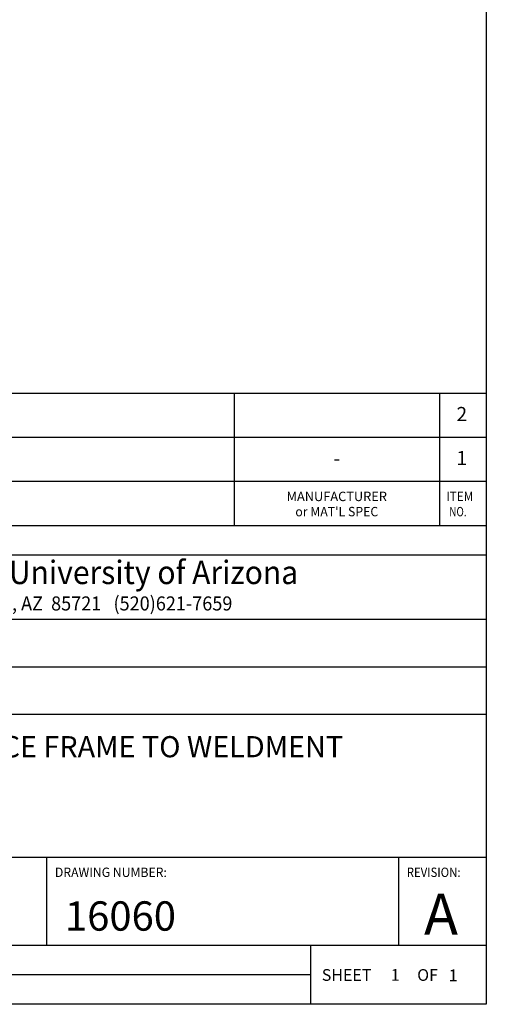
# Model space of a CAD drawing. Extents: x 0.8 to 33.8, y 0.5 to 21.5.
# Drawn here: x 29.8 to 33.8, y 0.5 to 8.9 of the extents above; entities that cross this region are included whole.
import ezdxf
from ezdxf.enums import TextEntityAlignment as Align

# ---------------------------------------------------------------- set-up
doc = ezdxf.new("R2010")
doc.units = 0
doc.header["$MEASUREMENT"] = 0
for name, color, linetype in [('4', 7, 'CONTINUOUS'), ('DIM', 2, 'CONTINUOUS'), ('READLINE', 1, 'CONTINUOUS'), ('TITLE', 1, 'CONTINUOUS'), ('TXT', 2, 'CONTINUOUS')]:
    doc.layers.add(name, color=color, linetype=linetype)
doc.styles.get("Standard").update_dxf_attribs({"font": 'monotxt.shx'})

# ---------------------------------------------------------------- blocks, each defined once
blk = doc.blocks.new('SDTIT00')
at = {"layer": 'TXT', "color": 7, "linetype": 'Continuous'}
for p, q in [((33, 21), (33, 0)), ((24, 3.8312), (33, 3.8312)), ((24, 3.2812), (33, 3.2812)), ((27, 2.875), (33, 2.875)), ((33, 2.4688), (27, 2.4688)), ((33, 1.25), (27, 1.25)), ((29.25, 1.25), (29.25, 0.5)), ((32.25, 1.25), (32.25, 0.5)), ((33, 0.5), (27, 0.5)), ((31.5, 0.5), (31.5, 0)), ((31.5, 0.25), (24, 0.25)), ((33, 0), (0, 0))]:
    blk.add_line(p, q, dxfattribs=at)
at = {"layer": '4', "color": 4, "linetype": 'Continuous', "flags": 4}
for tag, p in [('ACAD', (21.9167, 3.2131)), ('MECH', (22.75, 3.2131)), ('IDEAS', (23.5833, 3.2131)), ('DRAFTER', (24.9375, 2.5582)), ('CHECKER', (24.9375, 2.1623)), ('CHECK_DATE', (26.4375, 2.1623)), ('APP_1_DATE', (26.4375, 1.7665)), ('APP_2_DATE', (26.4375, 1.3707)), ('APP_3_DATE', (26.4375, 0.9748)), ('APP_4_DATE', (26.4375, 0.579))]:
    blk.add_attdef(tag, text='', height=0.11, dxfattribs=at).set_placement(p, align=Align.CENTER)
for tag, p, width in [('CATEGORY_NAME', (27.8209, 2.978), 1.636364), ('PROJECT_NAME', (27.8209, 2.5718), 1.636364), ('TOLX', (19.774, 2.2669), 0.727273), ('TOLXX', (19.774, 2.1374), 0.727273), ('TITLE1', (27.5885, 2.1055), 1.636364), ('TOLXXX', (19.774, 2.0078), 0.727273), ('TITLE2', (27.5885, 1.7592), 1.636364), ('TITLE3', (27.5885, 1.413), 1.636364), ("MAT'L_1", (19.0791, 0.8753), 1.272727), ('SCALE', (27.9085, 0.7474), 1.090909), ("MAT'L_2", (19.0791, 0.6069), 1.272727), ('DWG_NO.', (29.4074, 0.6276), 2.272727), ('S2', (32.6792, 0.1971), 0.909091), ('FINISH', (19.1281, 0.0722), 1.272727)]:
    blk.add_attdef(tag, p, '', height=0.11, dxfattribs=dict(at, width=width))
for tag, p in [('NA6', (21.65, 2.9059)), ('UO6', (22.9, 2.9059)), ('NA5', (21.65, 2.5358)), ('UO5', (22.9, 2.5358)), ('NA4', (21.65, 2.1656)), ('UO4', (22.9, 2.1656)), ('NA3', (21.65, 1.7955)), ('UO3', (22.9, 1.7955)), ('NA2', (21.65, 1.4253)), ('UO2', (22.9, 1.4253)), ('NA1', (21.65, 1.0552)), ('UO1', (22.9, 1.0552))]:
    blk.add_attdef(tag, text='', height=0.11, dxfattribs=at).set_placement(p, align=Align.MIDDLE_LEFT)
for tag, width, p in [('TOLA', 0.727273, (20.875, 2.2669)), ('REV_LTR', 3.181818, (32.6135, 0.5926))]:
    blk.add_attdef(tag, text='', height=0.11, dxfattribs=dict(at, width=width)).set_placement(p, align=Align.CENTER)
at = {"layer": 'DIM', "color": 2, "linetype": 'Continuous'}
for s, height, width, p in [('Steward Observatory, University of Arizona', 0.2, 0.940452, (28.8317, 3.5812)), ('933 N. Cherry Avenue, Tucson, AZ  85721   (520)621-7659', 0.12, 0.942309, (28.8317, 3.3563))]:
    blk.add_text(s, height=height, dxfattribs=dict(at, width=width)).set_placement(p, align=Align.CENTER)
for s, width, p in [('DRAWING NUMBER:', 0.955467, (29.3217, 1.085)), ('REVISION:', 0.888667, (32.3217, 1.085))]:
    blk.add_text(s, height=0.08, dxfattribs=dict(at, width=width)).set_placement(p)
for s, p in [('SHEET', (31.5971, 0.25)), ('OF', (32.4108, 0.25))]:
    blk.add_text(s, height=0.1, dxfattribs=at).set_placement(p, align=Align.MIDDLE_LEFT)

msp = doc.modelspace()

# ---------------------------------------------------------------- linework, layer by layer
at = {"layer": 'READLINE', "color": 7, "linetype": 'Continuous'}
for p, q in [((33.75, 5.7062), (22.25, 5.7062)), ((31.6, 5.7062), (31.6, 4.5812)), ((33.35, 5.7062), (33.35, 4.5812)), ((33.75, 5.3312), (22.25, 5.3312)), ((33.75, 4.9562), (22.25, 4.9562)), ((22.25, 4.5812), (33.75, 4.5812))]:
    msp.add_line(p, q, dxfattribs=at)

# ---------------------------------------------------------------- block references
at = {"layer": 'TITLE'}
ref = msp.add_blockref('SDTIT00', (0.75, 0.5), dxfattribs=at)
ref.add_attrib('DRAWING NUMBER:', '16060', (30.1574, 1.1276), dxfattribs={"color": 4, "linetype": 'Continuous', "height": 0.25})
ref.add_attrib('REVISION LETTER:', 'A', dxfattribs={"color": 4, "linetype": 'Continuous', "height": 0.35}).set_placement((33.3635, 1.0926), align=Align.CENTER)
ref.add_attrib('TOTAL SHEETS:', '1', (33.4292, 0.6971), dxfattribs={"color": 4, "linetype": 'Continuous', "height": 0.1})
ref.add_attrib('TITLE 1:', 'TRUSS SPACE FRAME TO WELDMENT', (28.3385, 2.6055), dxfattribs={"color": 4, "linetype": 'Continuous', "height": 0.18})

# ---------------------------------------------------------------- texts
at = {"layer": 'DIM', "color": 2, "linetype": 'Continuous'}
msp.add_text('MANUFACTURER', height=0.08, dxfattribs=at).set_placement((32.475, 4.7885), align=Align.CENTER)
for s, width, p in [('ITEM', 0.9165, (33.4091, 4.7882)), ('NO.', 0.777667, (33.4339, 4.6587))]:
    msp.add_text(s, height=0.08, dxfattribs=dict(at, width=width)).set_placement(p)
at = {"layer": 'DIM', "color": 2, "linetype": 'Continuous', "width": 0.961538}
msp.add_text("or MAT'L SPEC", height=0.08, dxfattribs=at).set_placement((32.475, 4.6589), align=Align.CENTER)
at = {"layer": 'TITLE', "color": 2, "linetype": 'Continuous'}
for s, p in [('2', (33.541, 5.4707)), ('1', (33.541, 5.0957)), ('-', (32.475, 5.0938))]:
    msp.add_text(s, height=0.12, dxfattribs=at).set_placement(p, align=Align.CENTER)
at = {"layer": 'TITLE', "color": 1, "linetype": 'Continuous'}
msp.add_text('1', height=0.1, dxfattribs=at).set_placement((32.9731, 0.7504), align=Align.MIDDLE_CENTER)

doc.saveas('drawing.dxf')
